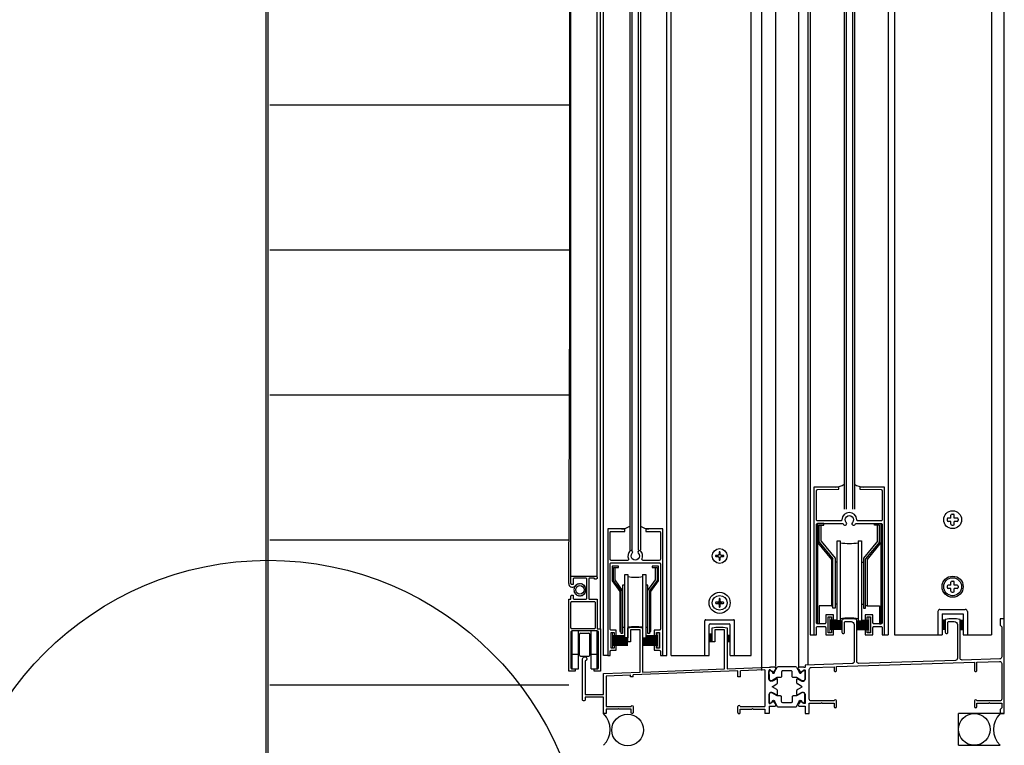
# Model space of a CAD drawing. Units: millimetres. Extents: x -525 to 800080, y -7476552 to -381351.
# Drawn here: x 604143 to 604610, y -5059827 to -5059483 of the extents above; entities that cross this region are included whole.
import ezdxf

# ---------------------------------------------------------------- set-up
doc = ezdxf.new("R2010")
doc.units = ezdxf.units.MM
for name, color, linetype in [('@기존학교도면', 7, 'Continuous'), ('A-DIM', 7, 'Continuous'), ('DOR', 4, 'Continuous'), ('EC2', 8, 'Continuous'), ('EL5', 9, 'Continuous'), ('FIN', 8, 'Continuous'), ('HAT', 8, 'Continuous')]:
    doc.layers.add(name, color=color, linetype=linetype)
doc.styles.add('SHIN', font='gulim.ttc')
doc.dimstyles.new('SHIN DIM_P', dxfattribs={"dimtxt": 1.5, "dimasz": 1, "dimexe": 2, "dimexo": 3, "dimgap": 1, "dimtad": 1, "dimdec": 0, "dimrnd": 0.25, "dimdsep": 46, "dimlunit": 6, "dimtxsty": 'SHIN', "dimblk": 'DOTBLANK', "dimcen": 5, "dimclrd": 4, "dimclre": 4, "dimclrt": 7, "dimadec": 0, "dimazin": 0, "dimtfac": 1, "dimtdec": 0, "dimtix": 1, "dimtmove": 2, "dimatfit": 3, "dimldrblk": 'DOTBLANK', "dimfxl": 1, "dimtolj": 1, "dimtzin": 0, "dimarcsym": 0})

# ---------------------------------------------------------------- blocks, each defined once
blk = doc.blocks.new('A$C85f431d7')
at = {"layer": 'DOR', "color": 253, "linetype": 'Continuous', "ltscale": 1.55}
for p, q in [((134283.42, 59594.13), (134283.42, 61320.13)), ((134294.16, 61320.13), (134294.16, 59593.49)), ((134298.79, 59594.81), (134298.79, 60222.31)), ((134201.79, 59599.35), (134201.79, 60208.81)), ((134231.79, 59599.35), (134231.79, 60208.81)), ((134233.79, 59599.35), (134233.79, 60208.81)), ((134271.79, 59599.35), (134271.79, 60208.81)), ((134299.79, 60207.31), (134299.79, 59609.18)), ((134336.79, 60207.31), (134336.79, 59609.18)), ((134339.79, 60207.31), (134339.79, 59609.18)), ((134385.79, 60207.31), (134385.79, 59609.18)), ((134200.29, 59612.02), (134200.29, 60204.58)), ((134276.79, 59592.31), (134276.79, 60201.81)), ((134391.79, 59616.81), (134391.79, 60200.31)), ((134198.79, 59637.02), (134198.79, 60190.58)), ((134186.29, 59637.02), (134186.29, 60079.58)), ((134366.49, 59664.55), (134366.49, 59665.85)), ((134366.99, 59666.35), (134367.59, 59666.35)), ((134368.09, 59664.55), (134368.09, 59665.85)), ((134364.7, 59664.05), (134364.7, 59663.45)), ((134366.49, 59664.55), (134365.2, 59664.55)), ((134366.49, 59662.95), (134365.2, 59662.95)), ((134366.49, 59661.66), (134366.49, 59662.95)), ((134366.99, 59661.16), (134367.59, 59661.16)), ((134369.39, 59664.55), (134368.09, 59664.55)), ((134368.09, 59661.66), (134368.09, 59662.95)), ((134369.39, 59662.95), (134368.09, 59662.95)), ((134369.89, 59664.05), (134369.89, 59663.45)), ((134366.49, 59632.78), (134365.2, 59632.78)), ((134366.49, 59632.78), (134366.49, 59634.08)), ((134366.99, 59634.58), (134367.59, 59634.58)), ((134368.09, 59632.78), (134368.09, 59634.08)), ((134369.39, 59632.78), (134368.09, 59632.78)), ((134364.7, 59632.28), (134364.7, 59631.68)), ((134366.49, 59631.18), (134365.2, 59631.18)), ((134366.49, 59629.89), (134366.49, 59631.18)), ((134366.99, 59629.39), (134367.59, 59629.39)), ((134369.39, 59631.18), (134368.09, 59631.18)), ((134368.09, 59629.89), (134368.09, 59631.18)), ((134369.89, 59632.28), (134369.89, 59631.68)), ((134255.79, 59624.35), (134257.79, 59624.35)), ((134256.79, 59623.35), (134256.79, 59625.35)), ((134360.29, 59620.18), (134360.29, 59609.18)), ((134361.29, 59621.18), (134373.29, 59621.18)), ((134362.29, 59619.18), (134372.29, 59619.18)), ((134362.29, 59619.18), (134362.29, 59609.18)), ((134372.29, 59619.18), (134372.29, 59609.18)), ((134374.29, 59620.18), (134374.29, 59609.18)), ((134249.79, 59599.35), (134249.79, 59615.85)), ((134250.29, 59616.35), (134263.29, 59616.35)), ((134251.79, 59599.35), (134251.79, 59613.85)), ((134252.29, 59614.35), (134261.29, 59614.35)), ((134261.79, 59599.35), (134261.79, 59613.85)), ((134263.79, 59599.35), (134263.79, 59615.85)), ((134299.79, 59609.18), (134301.54, 59609.18)), ((134335.04, 59609.18), (134336.79, 59609.18)), ((134339.79, 59609.18), (134362.29, 59609.18)), ((134372.29, 59609.18), (134385.79, 59609.18)), ((134229.79, 59599.35), (134231.79, 59599.35)), ((134233.79, 59599.35), (134251.79, 59599.35)), ((134261.79, 59599.35), (134271.79, 59599.35))]:
    blk.add_line(p, q, dxfattribs=at)
at = {"layer": 'DOR', "color": 253, "linetype": 'Continuous', "ltscale": 0.68}
for p, q in [((134214.22, 60078.83), (134214.22, 59649.53)), ((134215.22, 60078.83), (134215.22, 59649.53)), ((134218.22, 60078.83), (134218.22, 59649.53)), ((134219.22, 60078.83), (134219.22, 59649.53)), ((134315.81, 60078.83), (134315.81, 59668.79)), ((134316.81, 60078.83), (134316.81, 59668.79)), ((134319.81, 60078.83), (134319.81, 59668.79)), ((134320.81, 60078.83), (134320.81, 59668.79))]:
    blk.add_line(p, q, dxfattribs=at)
at = {"layer": 'DOR', "color": 253, "linetype": 'Continuous', "ltscale": 0.85}
for p, q in [((134188.42, 59632.64), (134188.5, 59632.28)), ((134188.78, 59632.57), (134188.42, 59632.64)), ((134188.78, 59632.95), (134188.8, 59632.58)), ((134189.12, 59632.82), (134188.78, 59632.95)), ((134189.18, 59633.19), (134189.14, 59632.83)), ((134189.5, 59633.01), (134189.18, 59633.19)), ((134189.61, 59633.37), (134189.52, 59633.02)), ((134189.9, 59633.14), (134189.61, 59633.37)), ((134190.07, 59633.48), (134189.92, 59633.15)), ((134190.32, 59633.21), (134190.07, 59633.48)), ((134190.54, 59633.52), (134190.34, 59633.21)), ((134190.74, 59633.21), (134190.54, 59633.52)), ((134191.01, 59633.48), (134190.76, 59633.21)), ((134191.16, 59633.15), (134191.01, 59633.48)), ((134191.47, 59633.37), (134191.18, 59633.14)), ((134191.56, 59633.02), (134191.47, 59633.37)), ((134191.9, 59633.19), (134191.59, 59633.01)), ((134191.94, 59632.83), (134191.9, 59633.19)), ((134192.3, 59632.95), (134191.96, 59632.82)), ((134192.29, 59632.58), (134192.3, 59632.95)), ((134192.66, 59632.64), (134192.3, 59632.57)), ((134192.59, 59632.28), (134192.66, 59632.64)), ((134187.85, 59630.72), (134187.54, 59630.52)), ((134187.54, 59630.52), (134187.85, 59630.32)), ((134187.91, 59631.14), (134187.58, 59630.99)), ((134187.58, 59630.99), (134187.85, 59630.74)), ((134187.85, 59630.3), (134187.58, 59630.05)), ((134187.58, 59630.05), (134187.91, 59629.9)), ((134188.04, 59631.54), (134187.69, 59631.45)), ((134187.69, 59631.45), (134187.92, 59631.16)), ((134187.92, 59629.88), (134187.69, 59629.59)), ((134187.69, 59629.59), (134188.04, 59629.5)), ((134188.23, 59631.92), (134187.87, 59631.88)), ((134187.87, 59631.88), (134188.05, 59631.57)), ((134188.05, 59629.48), (134187.87, 59629.16)), ((134187.87, 59629.16), (134188.23, 59629.12)), ((134188.11, 59632.28), (134188.25, 59631.94)), ((134188.48, 59632.27), (134188.11, 59632.28)), ((134188.25, 59629.1), (134188.11, 59628.76)), ((134188.11, 59628.76), (134188.48, 59628.78)), ((134188.5, 59628.76), (134188.42, 59628.4)), ((134188.42, 59628.4), (134188.78, 59628.48)), ((134188.8, 59628.46), (134188.78, 59628.09)), ((134188.78, 59628.09), (134189.12, 59628.23)), ((134189.14, 59628.21), (134189.18, 59627.85)), ((134189.18, 59627.85), (134189.5, 59628.03)), ((134189.52, 59628.02), (134189.61, 59627.67)), ((134189.61, 59627.67), (134189.9, 59627.9)), ((134189.92, 59627.89), (134190.07, 59627.56)), ((134190.07, 59627.56), (134190.32, 59627.83)), ((134190.34, 59627.83), (134190.54, 59627.52)), ((134190.54, 59627.52), (134190.74, 59627.83)), ((134190.76, 59627.83), (134191.01, 59627.56)), ((134191.01, 59627.56), (134191.16, 59627.89)), ((134191.18, 59627.9), (134191.47, 59627.67)), ((134191.47, 59627.67), (134191.56, 59628.02)), ((134191.59, 59628.03), (134191.9, 59627.85)), ((134191.9, 59627.85), (134191.94, 59628.21)), ((134191.96, 59628.23), (134192.3, 59628.09)), ((134192.3, 59628.09), (134192.29, 59628.46)), ((134192.3, 59628.48), (134192.66, 59628.4)), ((134192.66, 59628.4), (134192.59, 59628.76)), ((134192.97, 59632.28), (134192.6, 59632.27)), ((134192.6, 59628.78), (134192.97, 59628.76)), ((134192.84, 59631.94), (134192.97, 59632.28)), ((134192.97, 59628.76), (134192.84, 59629.1)), ((134193.21, 59631.88), (134192.85, 59631.92)), ((134192.85, 59629.12), (134193.21, 59629.16)), ((134193.03, 59631.57), (134193.21, 59631.88)), ((134193.21, 59629.16), (134193.03, 59629.48)), ((134193.39, 59631.45), (134193.04, 59631.54)), ((134193.04, 59629.5), (134193.39, 59629.59)), ((134193.16, 59631.16), (134193.39, 59631.45)), ((134193.39, 59629.59), (134193.16, 59629.88)), ((134193.5, 59630.99), (134193.17, 59631.14)), ((134193.17, 59629.9), (134193.5, 59630.05)), ((134193.23, 59630.74), (134193.5, 59630.99)), ((134193.54, 59630.52), (134193.23, 59630.72)), ((134193.23, 59630.32), (134193.54, 59630.52)), ((134193.5, 59630.05), (134193.23, 59630.3)), ((134265.49, 59592.04), (134215.79, 59590.14)), ((134265.49, 59589.21), (134265.49, 59592.04)), ((134278.29, 59592.53), (134266.69, 59592.09)), ((134266.69, 59589.21), (134266.69, 59592.09)), ((134278.29, 59592.53), (134278.29, 59575.21)), ((134280.39, 59593.71), (134280.29, 59593.81)), ((134280.29, 59592.36), (134280.29, 59591.81)), ((134280.29, 59588.01), (134280.29, 59592.36)), ((134280.29, 59590.36), (134280.29, 59588.01)), ((134280.29, 59588.01), (134280.29, 59590.36)), ((134280.79, 59593.71), (134280.39, 59593.71)), ((134280.49, 59592.56), (134280.58, 59592.56)), ((134280.69, 59592.53), (134280.89, 59592.39)), ((134280.89, 59593.81), (134280.79, 59593.71)), ((134282.89, 59593.81), (134280.89, 59593.81)), ((134281.13, 59592.05), (134281.14, 59592.04)), ((134281.96, 59591.31), (134281.96, 59591.3)), ((134282.38, 59591.38), (134283.39, 59592.87)), ((134214.59, 59589.21), (134214.59, 59590.14)), ((134215.79, 59589.21), (134214.59, 59589.21)), ((134215.79, 59589.21), (134215.79, 59590.14)), ((134266.69, 59589.21), (134265.49, 59589.21)), ((134281.86, 59587.21), (134281.09, 59587.21)), ((134281.67, 59584.56), (134283.94, 59585.87)), ((134283.89, 59588.38), (134281.86, 59587.21)), ((134284.19, 59586.3), (134284.19, 59588.21)), ((134293.39, 59586.3), (134293.39, 59588.21)), ((134295.91, 59584.56), (134293.64, 59585.87)), ((134293.69, 59588.38), (134295.72, 59587.21)), ((134295.72, 59587.21), (134296.49, 59587.21)), ((134280.29, 59581.11), (134280.29, 59576.76)), ((134280.29, 59576.76), (134280.29, 59581.11)), ((134280.29, 59576.76), (134280.29, 59581.11)), ((134281.09, 59581.91), (134281.86, 59581.91)), ((134283.94, 59583.25), (134281.67, 59584.56)), ((134281.86, 59581.91), (134283.89, 59580.74)), ((134284.19, 59580.91), (134284.19, 59582.81)), ((134293.39, 59580.91), (134293.39, 59582.81)), ((134293.64, 59583.25), (134295.91, 59584.56)), ((134295.72, 59581.91), (134293.69, 59580.74)), ((134296.49, 59581.91), (134295.72, 59581.91)), ((134280.58, 59576.56), (134280.49, 59576.56)), ((134280.89, 59576.73), (134280.69, 59576.59)), ((134281.14, 59577.07), (134281.13, 59577.07)), ((134281.96, 59577.82), (134281.96, 59577.81)), ((134283.39, 59576.25), (134282.38, 59577.74)), ((134265.49, 59572.31), (134265.49, 59575.21)), ((134266.49, 59575.21), (134278.29, 59575.21)), ((134266.49, 59574.01), (134272.09, 59574.01)), ((134266.49, 59572.31), (134266.49, 59574.01)), ((134272.39, 59574.31), (134272.09, 59574.01)), ((134272.69, 59574.01), (134272.39, 59574.31)), ((134272.69, 59574.01), (134278.29, 59574.01)), ((134278.29, 59574.01), (134278.29, 59571.81)), ((134280.29, 59571.81), (134278.29, 59571.81)), ((134280.29, 59575.31), (134280.39, 59575.41)), ((134280.29, 59575.31), (134280.29, 59571.81)), ((134280.39, 59575.41), (134280.79, 59575.41)), ((134280.79, 59575.41), (134280.89, 59575.31)), ((134280.89, 59575.31), (134282.89, 59575.31))]:
    blk.add_line(p, q, dxfattribs=at)
for points in [[(134316.85, 59662.37, -2.345174), (134319.73, 59662.37, 1.008948), (134320.86, 59661.31, 0.041146), (134321.21, 59661.76, -0.252264), (134321.63, 59661.98), (134333.34, 59661.98, -0.414214), (134333.84, 59661.48), (134333.84, 59614.88, -0.414214), (134333.34, 59614.38), (134329.99, 59614.38, -0.414214), (134329.49, 59614.88), (134329.49, 59618.68), (134325.79, 59618.68), (134325.79, 59616.18), (134326.79, 59616.18), (134326.79, 59617.68), (134328.29, 59617.68), (134328.29, 59610.18), (134326.79, 59610.18), (134326.79, 59611.68), (134325.79, 59611.68), (134325.79, 59609.18), (134329.49, 59609.18), (134329.49, 59612.68, -0.414214), (134329.99, 59613.18), (134333.34, 59613.18, -0.414214), (134333.84, 59612.68), (134333.84, 59609.18), (134335.04, 59609.18), (134335.04, 59679.18), (134323.29, 59679.18), (134323.29, 59678.18), (134333.35, 59677.99, -0.408673), (134333.84, 59677.49), (134333.84, 59663.68, -0.414214), (134333.34, 59663.18), (134322.29, 59663.18, -0.414214), (134321.79, 59663.68, 1), (134314.79, 59663.68, -0.414214), (134314.29, 59663.18), (134303.24, 59663.18, -0.414214), (134302.74, 59663.68), (134302.74, 59677.49, -0.408673), (134303.23, 59677.99), (134313.29, 59678.18), (134313.29, 59679.18), (134301.54, 59679.18), (134301.54, 59609.18), (134302.74, 59609.18), (134302.74, 59612.68, -0.414214), (134303.24, 59613.18), (134306.59, 59613.18, -0.414214), (134307.09, 59612.68), (134307.09, 59609.18), (134310.79, 59609.18), (134310.79, 59611.68), (134309.79, 59611.68), (134309.79, 59610.18), (134308.29, 59610.18), (134308.29, 59617.68), (134309.79, 59617.68), (134309.79, 59616.18), (134310.79, 59616.18), (134310.79, 59618.68), (134307.09, 59618.68), (134307.09, 59614.88, -0.414214), (134306.59, 59614.38), (134303.24, 59614.38, -0.414214), (134302.74, 59614.88), (134302.74, 59661.48, -0.414214), (134303.24, 59661.98), (134314.95, 59661.98, -0.252264), (134315.37, 59661.76, 0.041146), (134315.72, 59661.31, 1.008948)], [(134228.67, 59611.85, -0.414214), (134228.17, 59611.35), (134225.79, 59611.35), (134225.79, 59608.85), (134226.79, 59608.85), (134226.79, 59610.35), (134228.29, 59610.35), (134228.29, 59602.85), (134226.79, 59602.85), (134226.79, 59604.35), (134225.79, 59604.35), (134225.79, 59601.85), (134228.17, 59601.85, -0.414214), (134228.67, 59601.35), (134228.67, 59599.35), (134229.79, 59599.35), (134229.79, 59659.35), (134221.79, 59659.35), (134221.79, 59658.23), (134228.17, 59658.23, -0.414214), (134228.67, 59657.73), (134228.67, 59644.97, -0.414214), (134228.17, 59644.47), (134220.47, 59644.47, -0.538816), (134220.01, 59645.17, 0.303058), (134219.3, 59648.99, 1), (134218.23, 59647.95, -2.365798), (134215.36, 59647.95, 1), (134214.28, 59648.99, 0.303058), (134213.58, 59645.17, -0.538816), (134213.12, 59644.47), (134205.41, 59644.47, -0.414214), (134204.91, 59644.97), (134204.91, 59657.73, -0.414214), (134205.41, 59658.23), (134211.79, 59658.23), (134211.79, 59659.35), (134203.79, 59659.35), (134203.79, 59599.35), (134204.91, 59599.35), (134204.91, 59601.35, -0.414214), (134205.41, 59601.85), (134207.79, 59601.85), (134207.79, 59604.35), (134206.79, 59604.35), (134206.79, 59602.85), (134205.29, 59602.85), (134205.29, 59610.35), (134206.79, 59610.35), (134206.79, 59608.85), (134207.79, 59608.85), (134207.79, 59611.35), (134205.41, 59611.35, -0.414214), (134204.91, 59611.85), (134204.91, 59642.85, -0.414214), (134205.41, 59643.35), (134228.17, 59643.35, -0.414214), (134228.67, 59642.85)], [(134186.79, 59593.02), (134188.29, 59593.02), (134188.29, 59592.02), (134185.29, 59592.02), (134185.29, 59626.02), (134185.99, 59626.02, 0.414214), (134186.29, 59626.32), (134186.29, 59627.52, -0.414214), (134186.79, 59628.02), (134187.29, 59628.02), (134187.29, 59626.52, 0.414214), (134187.79, 59626.02), (134193.29, 59626.02, 0.414214), (134193.79, 59626.52), (134193.79, 59635.52, 0.414214), (134193.29, 59636.02), (134187.79, 59636.02, 0.414214), (134187.29, 59635.52), (134187.29, 59633.02), (134186.79, 59633.02, -0.414214), (134186.29, 59633.52), (134186.29, 59637.02), (134198.04, 59637.02, -1.931852), (134197.33, 59636.02), (134195.09, 59636.02, 0.414214), (134194.79, 59635.72), (134194.79, 59626.32, 0.414214), (134195.09, 59626.02), (134198.79, 59626.02), (134198.79, 59612.02), (134200.29, 59612.02), (134200.29, 59592.02), (134197.29, 59592.02), (134197.29, 59593.02), (134198.79, 59593.02, 0.414214), (134199.29, 59593.52), (134199.29, 59610.52, 0.414214), (134198.79, 59611.02), (134186.79, 59611.02, 0.414214), (134186.29, 59610.52), (134186.29, 59593.52, 0.414214)], [(134186.79, 59612.02, -0.414214), (134186.29, 59612.52), (134186.29, 59624.52, -0.414214), (134186.79, 59625.02), (134197.29, 59625.02, -0.414214), (134197.79, 59624.52), (134197.79, 59612.52, -0.414214), (134197.29, 59612.02)]]:
    blk.add_lwpolyline(points, format="xyb", close=True, dxfattribs=at)
at = {"layer": 'DOR', "color": 253, "linetype": 'Continuous', "ltscale": 1.55}
for points in [[(134257.05, 59648.3), (134257.01, 59648.42), (134256.95, 59648.5), (134256.87, 59648.55), (134256.79, 59648.57), (134256.71, 59648.55), (134256.64, 59648.5), (134256.57, 59648.42), (134256.53, 59648.3), (134256.51, 59648.16), (134256.5, 59647.99), (134256.5, 59647.8), (134256.51, 59647.61), (134256.5, 59647.43), (134256.48, 59647.26), (134256.43, 59647.11), (134256.35, 59646.99), (134256.24, 59646.91), (134256.09, 59646.86), (134255.92, 59646.84), (134255.73, 59646.84), (134255.54, 59646.84), (134255.36, 59646.84), (134255.19, 59646.84), (134255.04, 59646.82), (134254.93, 59646.77), (134254.84, 59646.71), (134254.8, 59646.63), (134254.78, 59646.55), (134254.8, 59646.47), (134254.84, 59646.4), (134254.93, 59646.33), (134255.04, 59646.29), (134255.19, 59646.27), (134255.36, 59646.26), (134255.54, 59646.27), (134255.73, 59646.27), (134255.92, 59646.26), (134256.09, 59646.24), (134256.24, 59646.19), (134256.35, 59646.12), (134256.43, 59646), (134256.48, 59645.85), (134256.5, 59645.68), (134256.51, 59645.49), (134256.5, 59645.3), (134256.5, 59645.12), (134256.51, 59644.95), (134256.53, 59644.8), (134256.57, 59644.69), (134256.64, 59644.61), (134256.71, 59644.56), (134256.79, 59644.54), (134256.87, 59644.56), (134256.95, 59644.61), (134257.01, 59644.69), (134257.05, 59644.8), (134257.08, 59644.95), (134257.08, 59645.12), (134257.08, 59645.3), (134257.08, 59645.49), (134257.08, 59645.68), (134257.1, 59645.85), (134257.15, 59646), (134257.23, 59646.12), (134257.35, 59646.19), (134257.5, 59646.24), (134257.67, 59646.26), (134257.85, 59646.27), (134258.04, 59646.27), (134258.23, 59646.26), (134258.4, 59646.27), (134258.54, 59646.29), (134258.66, 59646.33), (134258.74, 59646.4), (134258.79, 59646.47), (134258.8, 59646.55), (134258.79, 59646.63), (134258.74, 59646.71), (134258.66, 59646.77), (134258.54, 59646.82), (134258.4, 59646.84), (134258.23, 59646.84), (134258.04, 59646.84), (134257.85, 59646.84), (134257.67, 59646.84), (134257.5, 59646.86), (134257.35, 59646.91), (134257.23, 59646.99), (134257.15, 59647.11), (134257.1, 59647.26), (134257.08, 59647.43), (134257.08, 59647.61), (134257.08, 59647.8), (134257.08, 59647.99), (134257.08, 59648.16)], [(134257.05, 59626.1), (134257.01, 59626.22), (134256.95, 59626.3), (134256.87, 59626.35), (134256.79, 59626.37), (134256.71, 59626.35), (134256.64, 59626.3), (134256.57, 59626.22), (134256.53, 59626.1), (134256.51, 59625.96), (134256.5, 59625.79), (134256.5, 59625.6), (134256.51, 59625.41), (134256.5, 59625.23), (134256.48, 59625.06), (134256.43, 59624.91), (134256.35, 59624.79), (134256.24, 59624.71), (134256.09, 59624.66), (134255.92, 59624.64), (134255.73, 59624.64), (134255.54, 59624.64), (134255.36, 59624.64), (134255.19, 59624.64), (134255.04, 59624.62), (134254.93, 59624.57), (134254.84, 59624.51), (134254.8, 59624.43), (134254.78, 59624.35), (134254.8, 59624.27), (134254.84, 59624.2), (134254.93, 59624.13), (134255.04, 59624.09), (134255.19, 59624.07), (134255.36, 59624.06), (134255.54, 59624.07), (134255.73, 59624.07), (134255.92, 59624.06), (134256.09, 59624.04), (134256.24, 59624), (134256.35, 59623.92), (134256.43, 59623.8), (134256.48, 59623.65), (134256.5, 59623.48), (134256.51, 59623.29), (134256.5, 59623.1), (134256.5, 59622.92), (134256.51, 59622.75), (134256.53, 59622.6), (134256.57, 59622.49), (134256.64, 59622.41), (134256.71, 59622.36), (134256.79, 59622.34), (134256.87, 59622.36), (134256.95, 59622.41), (134257.01, 59622.49), (134257.05, 59622.6), (134257.08, 59622.75), (134257.08, 59622.92), (134257.08, 59623.1), (134257.08, 59623.29), (134257.08, 59623.48), (134257.1, 59623.65), (134257.15, 59623.8), (134257.23, 59623.92), (134257.35, 59624), (134257.5, 59624.04), (134257.67, 59624.06), (134257.85, 59624.07), (134258.04, 59624.07), (134258.23, 59624.06), (134258.4, 59624.07), (134258.54, 59624.09), (134258.66, 59624.13), (134258.74, 59624.2), (134258.79, 59624.27), (134258.8, 59624.35), (134258.79, 59624.43), (134258.74, 59624.51), (134258.66, 59624.57), (134258.54, 59624.62), (134258.4, 59624.64), (134258.23, 59624.64), (134258.04, 59624.64), (134257.85, 59624.64), (134257.67, 59624.64), (134257.5, 59624.66), (134257.35, 59624.71), (134257.23, 59624.79), (134257.15, 59624.91), (134257.1, 59625.06), (134257.08, 59625.23), (134257.08, 59625.41), (134257.08, 59625.6), (134257.08, 59625.79), (134257.08, 59625.96)]]:
    blk.add_lwpolyline(points, close=True, dxfattribs=at)
at = {"layer": 'DOR', "color": 253, "linetype": 'Continuous', "ltscale": 0.85}
for points in [[(134297.29, 59576.76), (134297.29, 59581.11), (134297.29, 59576.76, -0.414214), (134297.09, 59576.56), (134297, 59576.56, -0.150173), (134296.89, 59576.59), (134296.69, 59576.73, -0.182675), (134296.57, 59576.9, 0.182675), (134296.45, 59577.07), (134296.45, 59577.07, 0.196262), (134296.23, 59577.12, -0.489978), (134295.76, 59577.54, 0.267949), (134295.62, 59577.81), (134295.62, 59577.82, 0.414214), (134295.21, 59577.74), (134294.19, 59576.25, 0.601822), (134294.69, 59575.31), (134296.69, 59575.31), (134296.79, 59575.41), (134297.19, 59575.41), (134297.29, 59575.31), (134297.29, 59571.81), (134299.29, 59571.81), (134299.29, 59576.81), (134304.89, 59576.81), (134305.19, 59577.11), (134305.49, 59576.81), (134311.09, 59576.81), (134311.09, 59575.21, 0.414214), (134311.69, 59574.61, 0.414214), (134312.29, 59575.21), (134312.29, 59577.81, 0.833333), (134311.09, 59577.81), (134300.29, 59577.81, -0.414214), (134299.29, 59578.81), (134299.29, 59592.7, -0.404949), (134300.26, 59593.7), (134311.09, 59594.05), (134311.09, 59592.41, 0.414214), (134311.69, 59591.81, 0.414214), (134312.29, 59592.41), (134312.29, 59594.09), (134377.59, 59596.16), (134377.59, 59592.41, 0.414214), (134378.19, 59591.81, 0.414214), (134378.79, 59592.41), (134378.79, 59596.06), (134378.79, 59596.2), (134389.56, 59596.54, -0.423539), (134390.59, 59595.54), (134390.59, 59578.81, -0.414214), (134389.59, 59577.81), (134378.79, 59577.81, 0.833333), (134377.59, 59577.81), (134377.59, 59575.21, 0.414214), (134378.19, 59574.61, 0.414214), (134378.79, 59575.21), (134378.79, 59576.81), (134384.39, 59576.81), (134384.69, 59577.11), (134384.99, 59576.81), (134390.59, 59576.81), (134390.59, 59574.61), (134389.79, 59573.81), (134389.79, 59571.81), (134391.79, 59571.81), (134391.79, 59616.81), (134389.79, 59616.81), (134389.79, 59613.81), (134390.59, 59613.01), (134390.59, 59598.74, -0.404949), (134389.62, 59597.74), (134371.82, 59597.18, -0.423539), (134370.79, 59598.18), (134370.79, 59616.51, 0.085714), (134363.79, 59616.51), (134363.79, 59610.41, 0.414214), (134364.39, 59609.81, 0.414214), (134364.99, 59610.41), (134364.99, 59615.01, -0.414214), (134365.49, 59615.51), (134368.09, 59615.51, -0.414214), (134369.59, 59614.01), (134369.59, 59598.07, -0.404949), (134368.62, 59597.07), (134322.82, 59595.62, -0.423539), (134321.79, 59596.62), (134321.79, 59616.51, 0.085714), (134314.79, 59616.51), (134314.79, 59610.41, 0.414214), (134315.39, 59609.81), (134315.39, 59609.81, 0.414214), (134315.99, 59610.41), (134315.99, 59615.01, -0.414214), (134316.49, 59615.51), (134319.09, 59615.51, -0.414214), (134320.59, 59614.01), (134320.59, 59596.52, -0.404949), (134319.62, 59595.52), (134297.29, 59594.81), (134297.29, 59593.81), (134297.19, 59593.71), (134296.79, 59593.71), (134296.69, 59593.81), (134294.69, 59593.81, 0.601822), (134294.19, 59592.87), (134295.21, 59591.38, 0.414214), (134295.62, 59591.3), (134295.62, 59591.31, 0.267949), (134295.76, 59591.58, -0.489978), (134296.23, 59592, 0.196262), (134296.45, 59592.04), (134296.45, 59592.05, 0.182675), (134296.57, 59592.22, -0.182675), (134296.69, 59592.39), (134296.89, 59592.53, -0.150173), (134297, 59592.56), (134297.09, 59592.56, -0.414214), (134297.29, 59592.36), (134297.29, 59588.01), (134297.29, 59590.36)], [(134214.59, 59590.1), (134202.99, 59589.65), (134202.99, 59575.21), (134214.79, 59575.21, -1), (134215.79, 59575.21), (134215.79, 59572.31, -0.414214), (134215.29, 59571.81, -0.414214), (134214.79, 59572.31), (134214.79, 59574.01), (134209.19, 59574.01), (134208.89, 59574.31), (134208.59, 59574.01), (134202.99, 59574.01), (134202.99, 59571.81), (134201.79, 59571.81), (134201.79, 59579.61), (134192.99, 59579.61), (134192.99, 59578.41, -0.414214), (134192.39, 59577.81, -0.414214), (134191.79, 59578.41), (134191.79, 59597.81, -2.107491), (134192.99, 59596.83), (134192.99, 59580.81), (134201.79, 59580.81), (134201.79, 59590.81), (134219.09, 59591.47), (134219.09, 59611.51), (134214.49, 59611.51), (134214.49, 59605.81), (134213.29, 59605.81), (134213.29, 59612.51, -0.085714), (134220.29, 59612.51), (134220.29, 59591.52), (134259.09, 59593), (134259.09, 59611.51), (134254.49, 59611.51), (134254.49, 59605.81), (134253.29, 59605.81), (134253.29, 59612.51, -0.085714), (134260.29, 59612.51), (134260.29, 59593.05), (134280.29, 59593.81)]]:
    blk.add_lwpolyline(points, format="xyb", dxfattribs=at)
at = {"layer": 'DOR', "color": 253, "linetype": 'Continuous', "ltscale": 1.55}
for centre, radius in [((134367.29, 59663.75), 4.25), ((134256.79, 59646.55), 3.5), ((134367.29, 59631.98), 5), ((134367.29, 59631.98), 4.25), ((134256.79, 59624.35), 5), ((134256.79, 59624.35), 3.5)]:
    blk.add_circle(centre, radius, dxfattribs=at)
at = {"layer": 'DOR', "color": 253, "linetype": 'Continuous', "ltscale": 0.85}
blk.add_circle((134190.54, 59630.52), 2, dxfattribs=at)
at = {"layer": 'DOR', "color": 253, "linetype": 'Continuous', "ltscale": 1.55}
for centre, radius, start, end in [((90483.98, 59842.84), 43701.79, 359.72563, 0.274077), ((134366.99, 59665.85), 0.5, 90, 180), ((134367.59, 59665.85), 0.5, 0, 90), ((134365.2, 59664.05), 0.5, 90, 180), ((134365.2, 59663.45), 0.5, 180, 270), ((134366.99, 59661.66), 0.5, 180, 270), ((134367.59, 59661.66), 0.5, 270, 0), ((134369.39, 59664.05), 0.5, 0, 90), ((134369.39, 59663.45), 0.5, 270, 0), ((134365.2, 59632.28), 0.5, 90, 180), ((134366.99, 59634.08), 0.5, 90, 180), ((134367.59, 59634.08), 0.5, 0, 90), ((134369.39, 59632.28), 0.5, 0, 90), ((134365.2, 59631.68), 0.5, 180, 270), ((134366.99, 59629.89), 0.5, 180, 270), ((134367.59, 59629.89), 0.5, 270, 0), ((134369.39, 59631.68), 0.5, 270, 0), ((134361.29, 59620.18), 1, 90, 180), ((134373.29, 59620.18), 1, 0, 90), ((134250.29, 59615.85), 0.5, 90, 180), ((134252.29, 59613.85), 0.5, 90, 180), ((134261.29, 59613.85), 0.5, 0, 90), ((134263.29, 59615.85), 0.5, 0, 90)]:
    blk.add_arc(centre, radius, start, end, dxfattribs=at)
at = {"layer": 'DOR', "color": 253, "linetype": 'Continuous', "ltscale": 0.85}
for centre, radius, start, end in [((134311.33, 59687.28), 8.11, 273.3658, 303.5041), ((134325.29, 59687.28), 8.11, 236.4959, 266.6342), ((134209.75, 59667.45), 8.11, 273.3658, 303.5041), ((134223.7, 59667.45), 8.11, 236.4959, 266.6342), ((134186.91, 59633.41), 1.65, 174.1011, 316.959), ((134280.49, 59592.36), 0.2, 90, 180), ((134280.58, 59592.36), 0.2, 55.8382, 90), ((134280.72, 59592.14), 0.3, 14.4287, 55.8382), ((134281.3, 59592.29), 0.3, 194.4287, 235.8382), ((134281.3, 59592.29), 0.3, 235.8382, 280.2535), ((134281.43, 59591.6), 0.4, 355.8382, 100.2535), ((134282.13, 59591.55), 0.3, 175.8382, 235.8382), ((134282.13, 59591.55), 0.3, 235.8382, 325.8382), ((134282.89, 59593.21), 0.6, 325.8382, 90), ((134281.09, 59588.01), 0.8, 180, 270), ((134283.99, 59588.21), 0.2, 0, 120), ((134283.69, 59586.3), 0.5, 300, 0), ((134293.59, 59588.21), 0.2, 60, 180), ((134293.89, 59586.3), 0.5, 180, 240), ((134296.49, 59588.01), 0.8, 270, 0), ((134281.09, 59581.11), 0.8, 90, 180), ((134283.69, 59582.81), 0.5, 0, 60), ((134293.89, 59582.81), 0.5, 120, 180), ((134296.49, 59581.11), 0.8, 0, 90), ((134280.49, 59576.76), 0.2, 180, 270), ((134280.58, 59576.76), 0.2, 270, 304.1618), ((134280.72, 59576.98), 0.3, 304.1618, 345.5713), ((134281.3, 59576.83), 0.3, 124.1618, 165.5713), ((134281.3, 59576.83), 0.3, 79.7465, 124.1618), ((134281.43, 59577.52), 0.4, 259.7465, 4.1618), ((134282.13, 59577.57), 0.3, 124.1618, 184.1618), ((134282.13, 59577.57), 0.3, 34.1618, 124.1618), ((134283.99, 59580.91), 0.2, 240, 0), ((134293.59, 59580.91), 0.2, 180, 300), ((134265.99, 59575.21), 0.5, 0, 180), ((134265.99, 59572.31), 0.5, 180, 270), ((134265.99, 59572.31), 0.5, 270, 0), ((134282.89, 59575.91), 0.6, 270, 34.1618)]:
    blk.add_arc(centre, radius, start, end, dxfattribs=at)
at = {"layer": 'EC2', "color": 253, "ltscale": 3}
for p, q in [((134043.5, 59860.46), (134185.27, 59860.46)), ((134043.5, 59791.71), (134185.27, 59791.71)), ((134043.5, 59722.96), (134185.27, 59722.96)), ((134043.5, 59654.21), (134185.27, 59654.21)), ((134043.5, 59585.46), (134185.27, 59585.46))]:
    blk.add_line(p, q, dxfattribs=at)
at = {"layer": 'EL5', "color": 253, "ltscale": 3}
blk.add_line((134041.79, 59514.82), (134041.79, 61356.81), dxfattribs=at)
at = {"layer": 'FIN', "color": 253}
for p, q in [((134306.28, 59661.88), (134303.28, 59661.88)), ((134303.28, 59661.88), (134303.28, 59654.88)), ((134303.98, 59653.16), (134303.98, 59661.18)), ((134303.98, 59661.18), (134306.28, 59661.18)), ((134304.98, 59653.54), (134304.98, 59661.18)), ((134306.28, 59661.18), (134306.28, 59661.88)), ((134330.28, 59661.88), (134333.28, 59661.88)), ((134330.28, 59661.18), (134330.28, 59661.88)), ((134332.58, 59661.18), (134330.28, 59661.18)), ((134331.58, 59653.54), (134331.58, 59661.18)), ((134332.58, 59653.16), (134332.58, 59661.18)), ((134333.28, 59661.88), (134333.28, 59654.88)), ((134303.28, 59656.58), (134303.28, 59652.88)), ((134333.28, 59656.58), (134333.28, 59652.88)), ((134303.28, 59652.88), (134303.28, 59614.38)), ((134303.28, 59652.88), (134309.83, 59644.88)), ((134303.98, 59653.16), (134310.53, 59645.16)), ((134304.98, 59653.54), (134311.53, 59645.54)), ((134312.53, 59615.77), (134312.53, 59653.77)), ((134312.53, 59653.77), (134314.03, 59653.77)), ((134314.03, 59653.77), (134314.03, 59615.77)), ((134322.53, 59653.77), (134322.53, 59615.77)), ((134322.53, 59653.77), (134324.03, 59653.77)), ((134324.03, 59653.77), (134324.03, 59615.77)), ((134331.58, 59653.54), (134325.03, 59645.54)), ((134332.58, 59653.16), (134326.03, 59645.16)), ((134333.28, 59652.88), (134326.73, 59644.88)), ((134333.28, 59652.88), (134333.28, 59614.38)), ((134309.83, 59644.88), (134309.83, 59622.88)), ((134310.53, 59621.88), (134310.53, 59645.16)), ((134311.53, 59645.54), (134311.53, 59621.88)), ((134312.53, 59643.69), (134311.53, 59643.69)), ((134324.03, 59643.69), (134325.03, 59643.69)), ((134325.03, 59645.54), (134325.03, 59621.88)), ((134326.03, 59621.88), (134326.03, 59645.16)), ((134326.73, 59644.88), (134326.73, 59622.88)), ((134207.19, 59635.22), (134207.19, 59641.07)), ((134211.79, 59607.77), (134211.79, 59637.77)), ((134211.79, 59637.77), (134213.29, 59637.77)), ((134213.29, 59637.77), (134213.29, 59607.77)), ((134220.29, 59637.77), (134220.29, 59607.77)), ((134220.29, 59637.77), (134221.79, 59637.77)), ((134221.79, 59637.77), (134221.79, 59607.77)), ((134226.39, 59635.22), (134226.39, 59641.07)), ((134210.79, 59630.22), (134207.19, 59635.22)), ((134222.79, 59630.22), (134226.39, 59635.22)), ((134312.53, 59623.69), (134311.53, 59623.69)), ((134324.03, 59623.69), (134325.03, 59623.69)), ((134303.98, 59622.88), (134303.98, 59614.38)), ((134309.83, 59622.88), (134303.98, 59622.88)), ((134309.83, 59622.88), (134310.53, 59622.88)), ((134311.53, 59621.88), (134310.53, 59621.88)), ((134325.03, 59621.88), (134326.03, 59621.88)), ((134326.73, 59622.88), (134326.03, 59622.88)), ((134326.73, 59622.88), (134332.58, 59622.88)), ((134332.58, 59622.88), (134332.58, 59614.38)), ((134332.58, 59622.88), (134332.58, 59614.38)), ((134303.98, 59614.38), (134303.28, 59614.38)), ((134314.03, 59615.77), (134312.53, 59615.77)), ((134322.53, 59615.77), (134324.03, 59615.77)), ((134332.58, 59614.38), (134333.28, 59614.38)), ((134332.58, 59614.38), (134333.28, 59614.38)), ((134186.79, 59593.02), (134186.79, 59611.02)), ((134189.79, 59593.02), (134189.79, 59611.02)), ((134190.29, 59599.52), (134190.29, 59609.52)), ((134190.79, 59610.02), (134194.79, 59610.02)), ((134195.29, 59599.52), (134195.29, 59609.52)), ((134195.79, 59593.02), (134195.79, 59611.02)), ((134198.79, 59593.02), (134198.79, 59611.02)), ((134210.79, 59612.77), (134211.79, 59612.77)), ((134221.79, 59612.77), (134222.79, 59612.77)), ((134189.79, 59606.52), (134190.29, 59606.52)), ((134195.29, 59606.52), (134195.79, 59606.52)), ((134213.29, 59607.77), (134211.79, 59607.77)), ((134220.29, 59607.77), (134221.79, 59607.77)), ((134186.79, 59600.02), (134189.79, 59600.02)), ((134189.79, 59602.52), (134190.29, 59602.52)), ((134195.29, 59602.52), (134195.79, 59602.52)), ((134195.79, 59600.02), (134198.79, 59600.02)), ((134190.79, 59599.02), (134194.79, 59599.02)), ((134203.79, 59599.35), (134201.79, 59599.35)), ((134186.79, 59593.02), (134189.79, 59593.02)), ((134195.79, 59593.02), (134198.79, 59593.02)), ((134370.05, 59556.81), (134370.05, 59571.81)), ((134370.05, 59556.81), (134389.79, 59556.81))]:
    blk.add_line(p, q, dxfattribs=at)
at = {"layer": 'FIN', "color": 253, "linetype": 'Continuous', "ltscale": 0.85}
blk.add_line((134391.79, 59571.81), (134370.05, 59571.81), dxfattribs=at)
at = {"layer": 'FIN', "color": 253}
for points in [[(134211.79, 59632.77), (134210.79, 59632.77), (134210.79, 59630.22), (134210.79, 59609.77), (134210.09, 59609.77), (134210.09, 59630), (134206.49, 59635), (134206.49, 59641.07), (134208.79, 59641.07), (134208.79, 59641.77), (134205.79, 59641.77), (134205.79, 59634.77), (134209.39, 59629.77), (134209.39, 59610.77), (134210.09, 59610.77)], [(134223.49, 59610.77), (134224.19, 59610.77), (134224.19, 59629.77), (134227.79, 59634.77), (134227.79, 59641.77), (134224.79, 59641.77), (134224.79, 59641.07), (134227.09, 59641.07), (134227.09, 59635), (134223.49, 59630), (134223.49, 59609.77), (134222.79, 59609.77), (134222.79, 59630.22), (134222.79, 59632.77), (134221.79, 59632.77)]]:
    blk.add_lwpolyline(points, dxfattribs=at)
at = {"layer": 'FIN', "color": 253, "linetype": 'Continuous', "ltscale": 0.85}
for centre in [(134377.57, 59564.32), (134213.13, 59564.04)]:
    blk.add_circle(centre, 7.5, dxfattribs=at)
at = {"layer": 'FIN', "color": 253}
for centre, radius, start, end in [((134318.28, 59682.73), 30.25, 261.9246, 278.0754), ((134216.79, 59657.04), 20.57, 260.2018, 279.7982), ((134318.28, 59586.82), 30.25, 81.9246, 98.0754), ((134190.79, 59609.52), 0.5, 90, 180), ((134194.79, 59609.52), 0.5, 0, 90), ((134216.79, 59592.46), 20.57, 80.2018, 99.7982), ((134190.79, 59599.52), 0.5, 180, 270), ((134194.79, 59599.52), 0.5, 270, 0)]:
    blk.add_arc(centre, radius, start, end, dxfattribs=at)
at = {"layer": 'FIN', "color": 253, "linetype": 'Continuous', "ltscale": 0.85}
for centre, start, end in [((134194.29, 59564.31), 315.0007, 45), ((134397.29, 59564.31), 135, 224.9993)]:
    blk.add_arc(centre, 10.61, start, end, dxfattribs=at)
at = {"layer": 'HAT', "color": 253}
for p, q in [((134312.53, 59616.18), (134309.04, 59616.18)), ((134314.79, 59615.68), (134309.04, 59615.68)), ((134314.79, 59615.18), (134309.04, 59615.18)), ((134314.79, 59614.68), (134309.04, 59614.68)), ((134314.79, 59614.18), (134309.04, 59614.18)), ((134314.79, 59613.68), (134309.04, 59613.68)), ((134321.79, 59615.68), (134327.54, 59615.68)), ((134321.79, 59615.18), (134327.54, 59615.18)), ((134321.79, 59614.68), (134327.54, 59614.68)), ((134321.79, 59614.18), (134327.54, 59614.18)), ((134321.79, 59613.68), (134327.54, 59613.68)), ((134324.05, 59616.18), (134327.54, 59616.18)), ((134363.79, 59616.18), (134362.29, 59616.18)), ((134363.79, 59615.68), (134362.29, 59615.68)), ((134363.79, 59615.18), (134362.29, 59615.18)), ((134363.79, 59614.68), (134362.29, 59614.68)), ((134363.79, 59614.18), (134362.29, 59614.18)), ((134363.79, 59613.68), (134362.29, 59613.68)), ((134370.79, 59616.18), (134372.29, 59616.18)), ((134370.79, 59615.68), (134372.29, 59615.68)), ((134370.79, 59615.18), (134372.29, 59615.18)), ((134370.79, 59614.68), (134372.29, 59614.68)), ((134370.79, 59614.18), (134372.29, 59614.18)), ((134370.79, 59613.68), (134372.29, 59613.68)), ((134253.29, 59609.44), (134251.79, 59609.44)), ((134251.79, 59609.02), (134253.29, 59609.02)), ((134260.29, 59609.02), (134261.79, 59609.02)), ((134314.79, 59613.18), (134309.04, 59613.18)), ((134314.79, 59612.68), (134309.04, 59612.68)), ((134314.79, 59612.18), (134309.04, 59612.18)), ((134314.79, 59611.68), (134309.04, 59611.68)), ((134321.79, 59613.18), (134327.54, 59613.18)), ((134321.79, 59612.68), (134327.54, 59612.68)), ((134321.79, 59612.18), (134327.54, 59612.18)), ((134321.79, 59611.68), (134327.54, 59611.68)), ((134363.79, 59613.18), (134362.29, 59613.18)), ((134363.79, 59612.68), (134362.29, 59612.68)), ((134363.79, 59612.18), (134362.29, 59612.18)), ((134363.79, 59611.68), (134362.29, 59611.68)), ((134370.79, 59613.18), (134372.29, 59613.18)), ((134370.79, 59612.68), (134372.29, 59612.68)), ((134370.79, 59612.18), (134372.29, 59612.18)), ((134370.79, 59611.68), (134372.29, 59611.68)), ((134206.04, 59608.85), (134211.79, 59608.85)), ((134206.04, 59608.35), (134211.79, 59608.35)), ((134206.04, 59607.85), (134211.79, 59607.85)), ((134206.04, 59607.35), (134213.29, 59607.35)), ((134206.04, 59606.85), (134213.29, 59606.85)), ((134206.04, 59606.35), (134213.29, 59606.35)), ((134206.04, 59605.85), (134213.29, 59605.85)), ((134206.04, 59605.35), (134213.29, 59605.35)), ((134206.04, 59604.85), (134213.29, 59604.85)), ((134206.04, 59604.35), (134213.29, 59604.35)), ((134220.29, 59607.35), (134227.54, 59607.35)), ((134220.29, 59606.85), (134227.54, 59606.85)), ((134220.29, 59606.35), (134227.54, 59606.35)), ((134220.29, 59605.85), (134227.54, 59605.85)), ((134220.29, 59605.35), (134227.54, 59605.35)), ((134220.29, 59604.85), (134227.54, 59604.85)), ((134220.29, 59604.35), (134227.54, 59604.35)), ((134221.79, 59608.85), (134227.54, 59608.85)), ((134221.79, 59608.35), (134227.54, 59608.35)), ((134221.79, 59607.85), (134227.54, 59607.85)), ((134251.79, 59608.52), (134253.29, 59608.52)), ((134251.79, 59608.02), (134253.29, 59608.02)), ((134251.79, 59607.52), (134253.29, 59607.52)), ((134251.79, 59607.02), (134253.29, 59607.02)), ((134251.79, 59606.52), (134253.29, 59606.52)), ((134251.79, 59606.02), (134253.29, 59606.02)), ((134260.29, 59608.52), (134261.79, 59608.52)), ((134260.29, 59608.02), (134261.79, 59608.02)), ((134260.29, 59607.52), (134261.79, 59607.52)), ((134260.29, 59607.02), (134261.79, 59607.02)), ((134260.29, 59606.52), (134261.79, 59606.52)), ((134260.29, 59606.02), (134261.79, 59606.02))]:
    blk.add_line(p, q, dxfattribs=at)
at = {"layer": 'HAT', "color": 253, "const_width": 0.5}
for points in [[(134309.04, 59617.68), (134309.04, 59610.18)], [(134327.54, 59617.68), (134327.54, 59610.18)], [(134206.04, 59602.85), (134206.04, 59610.35)], [(134227.54, 59602.85), (134227.54, 59610.35)]]:
    blk.add_lwpolyline(points, dxfattribs=at)
at = {"layer": 'HAT', "color": 253}
blk.add_lwpolyline([(134292.8, 59594.11, -0.267949), (134293.24, 59593.86), (134294.52, 59591.63, -0.159974), (134294.54, 59591.51, 1.085987), (134295.54, 59591.48, -0.245099), (134295.62, 59591.65), (134296.38, 59592.25, -0.624869), (134297.19, 59591.86), (134297.19, 59588.16, -0.414214), (134296.39, 59587.36), (134295.93, 59587.36, -0.131652), (134295.83, 59587.38), (134293.24, 59588.88, 0.131652), (134293.14, 59588.91), (134291.69, 59588.91, -0.414214), (134291.19, 59589.41), (134291.19, 59591.61, 0.414214), (134290.69, 59592.11), (134288.69, 59592.11), (134286.69, 59592.11, 0.414214), (134286.19, 59591.61), (134286.19, 59589.41, -0.414214), (134285.69, 59588.91), (134284.24, 59588.91, 0.131652), (134284.14, 59588.88), (134281.55, 59587.38, -0.131652), (134281.45, 59587.36), (134280.99, 59587.36, -0.414214), (134280.19, 59588.16), (134280.19, 59591.86, -0.624869), (134281, 59592.25), (134281.76, 59591.65, -0.245099), (134281.84, 59591.48, 1.085987), (134282.84, 59591.51, -0.159974), (134282.86, 59591.63), (134284.15, 59593.86, -0.267949), (134284.58, 59594.11), (134288.69, 59594.11)], format="xyb", close=True, dxfattribs=at)
for points in [[(134288.69, 59577.01), (134286.69, 59577.01, -0.414214), (134286.19, 59577.51), (134286.19, 59579.71, 0.414214), (134285.69, 59580.21), (134284.24, 59580.21, -0.131652), (134284.14, 59580.24), (134281.55, 59581.74, 0.131652), (134281.45, 59581.76), (134280.99, 59581.76, 0.414214), (134280.19, 59580.96), (134280.19, 59577.26, 0.624869), (134281, 59576.87), (134281.76, 59577.47, 0.245099), (134281.84, 59577.64, -1.085987), (134282.84, 59577.61, 0.159974), (134282.86, 59577.49), (134284.15, 59575.26, 0.267949), (134284.58, 59575.01), (134288.69, 59575.01)], [(134288.69, 59575.01), (134292.8, 59575.01, 0.267949), (134293.24, 59575.26), (134294.52, 59577.49, 0.159974), (134294.54, 59577.61, -1.085987), (134295.54, 59577.64, 0.245099), (134295.62, 59577.47), (134296.38, 59576.87, 0.624869), (134297.19, 59577.26), (134297.19, 59580.96, 0.414214), (134296.39, 59581.76), (134295.93, 59581.76, 0.131652), (134295.83, 59581.74), (134293.24, 59580.24, -0.131652), (134293.14, 59580.21), (134291.69, 59580.21, 0.414214), (134291.19, 59579.71), (134291.19, 59577.51, -0.414214), (134290.69, 59577.01), (134288.69, 59577.01)]]:
    blk.add_lwpolyline(points, format="xyb", dxfattribs=at)
blk = doc.blocks.new('_DotBlank')
at = {"color": 0, "linetype": 'ByBlock', "lineweight": -2}
blk.add_line((-0.5, 0), (-1, 0), dxfattribs=at)
blk.add_circle((0, 0), 0.5, dxfattribs=at)
blk = doc.blocks.new('*D60')
at = {"layer": 'A-DIM', "color": 4, "lineweight": -2}
for p, q in [((600901.21, -5059927.32), (600901.21, -5059289.64)), ((604261.16, -5059927.32), (604261.16, -5059289.64)), ((601201.21, -5059889.64), (603961.16, -5059889.64))]:
    blk.add_line(p, q, dxfattribs=at)
at = {"layer": 'Defpoints', "color": 0}
for p in [(604261.16, -5059889.64), (600901.21, -5060827.32), (604261.16, -5060827.32)]:
    blk.add_point(p, dxfattribs=at)
at = {"layer": 'A-DIM', "color": 4, "lineweight": -2, "xscale": 300, "yscale": 300, "zscale": 300, "rotation": 180}
blk.add_blockref('_DotBlank', (600901.21, -5059889.64), dxfattribs=at)
at = {"layer": 'A-DIM', "color": 4, "lineweight": -2, "xscale": 300, "yscale": 300, "zscale": 300}
blk.add_blockref('_DotBlank', (604261.16, -5059889.64), dxfattribs=at)
at = {"layer": 'A-DIM', "color": 7, "insert": (602581.19, -5059320.99), "char_height": 450, "attachment_point": 5, "style": 'SHIN'}
blk.add_mtext('\\A1;3,360', dxfattribs=at)

msp = doc.modelspace()

# ---------------------------------------------------------------- block references
at = {"layer": '@기존학교도면'}
msp.add_blockref('A$C85f431d7', (470218.41, -5119384.13), dxfattribs=at)

# ---------------------------------------------------------------- dimensions: what is measured, and where the dimension line sits
at = {"layer": 'A-DIM'}
dim = msp.add_aligned_dim(p1=(600901.21, -5060827.32), p2=(604261.16, -5060827.32), distance=937.68, dimstyle='SHIN DIM_P', override={"dimscale": 300, "dimblk2": 'DotBlank'}, dxfattribs=at)
dim.commit()
dim.dimension.update_dxf_attribs({"geometry": '*D60', "text_midpoint": (602581.19, -5059320.99)})

doc.saveas('drawing.dxf')
